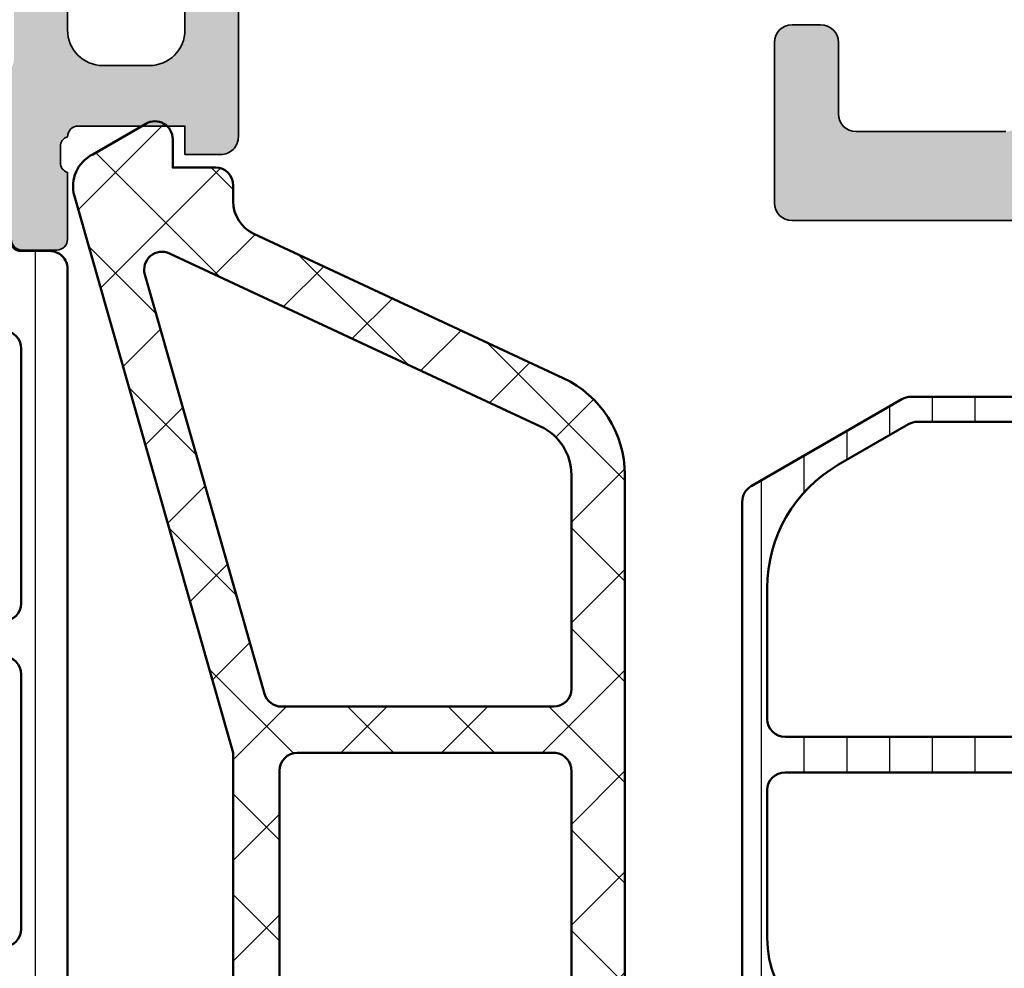
# Model space of a CAD drawing. Units: millimetres. Extents: x 2480 to 23610, y 389 to 4023.
# Drawn here: x 6192 to 6219, y 1827 to 1854 of the extents above; entities that cross this region are included whole.
import ezdxf

# ---------------------------------------------------------------- set-up
doc = ezdxf.new("R2010")
doc.units = ezdxf.units.MM
for name, color, linetype, lineweight in [('S03_AL_Kontur', 255, 'Continuous', 35), ('S04_AL_Schraffur', 253, 'Continuous', 25), ('S05_EPDM_Contorno', 43, 'Continuous', 50), ('S06_EPDM_Tratteggio', 43, 'Continuous', 25), ('S07_Isolation_Kontur', 91, 'Continuous', 50), ('S07_Listello_Contorno', 91, 'Continuous', 50), ('S08_Isolation_Schraffur', 91, 'Continuous', 25), ('S08_Listello_Tratteggio', 91, 'Continuous', 25)]:
    doc.layers.add(name, color=color, linetype=linetype, lineweight=lineweight)
pattern_1 = [(45, (0, 0), (-1.414213562373095, 1.414213562373095), []), (135, (0, 0), (-1.414213562373095, -1.414213562373095), [])]
pattern_2 = [(90, (0, 0), (-1.2, 7.347638122934263e-17), [])]

# ---------------------------------------------------------------- blocks, each defined once
blk = doc.blocks.new('246055_s')
at = {"layer": 'S06_EPDM_Tratteggio'}
h = blk.add_hatch(dxfattribs=at)
h.set_pattern_fill('NETZ', color=256, scale=2, angle=45, style=0)
h.set_pattern_definition(pattern_1)
h.paths.add_polyline_path([(-2.576143934275243, 12.50002189617563, -0.4307565855473383), (-3.075355618565232, 13.02808211290838), (-2.775864247686686, 18.35625504365311, -0.7233215980313246), (-1.966751698858901, 18.3918232809574), (-1.967991274901181, 18.15921988462418), (-2.266129140264469, 16.27664135804463), (-1.865702937533287, 13.4273562973413, 0.5577248555114803), (-1.398279150160819, 13.22215893812176, 0.3317386583468052), (-0.2486578267883601, 16.61916302552615), (-0.8822332662411454, 18.8740544210942, 0.3223841728326322), (-1.563723210699157, 19.49929856171909), (-2.621933583624068, 19.5005192648442, 0.2919218617820211), (-3.616623525030437, 18.70085190644529), (-4.257455758378712, 16.4536578655663), (-7.575808052685473, 7.996386036650659), (-11.86272300228552, -2.512166272911518, 0.5324162214005399), (-11.4003444668553, -3.201027948714625), (-10.86059564846357, -3.201654680999098, 0.305128444915581), (-10.39705595836158, -2.8905170309426), (-8.859813255566339, 0.877739522954499, -0.30481115741875), (-7.93389503003324, 1.50001549720767), (-2.900013193254154, 1.500015497207641), (-2.900005117357297, -0.2994638050341792), (-3.414806142747808, -0.4374051655079825, 0.4142642187982434), (-3.577174917162552, -0.8293729389451978), (-2.728008047045023, -2.099499281718918, 0.2680036318119686), (-1.862101488152975, -2.59949928554429), (-1.137649566499099, -2.599468750162863, 0.2679341312653776), (-0.2719838771236044, -2.099468764141224), (0.5771829929941532, -0.8293729389455964, 0.4142328379594093), (0.414829477368812, -0.4374051655079256), (-0.09998680681064794, -0.2994332874560826), (-0.09999488271500925, 1.50001549720767), (9.799995962015368, 1.50001549720767), (25.4399816733885, -2.961204388017335, 0.3612536576020804), (26.60945163845079, -2.445300102234012), (27.47300373195673, -0.9495840072630938, 0.5773499767961735), (27.03999059147417, -0.1995840072631552), (26.24000126003273, -0.1995840072631836), (26.23999744533068, 1.000429741522251, 0.4142126313004211), (25.73999744533312, 1.500428152081469), (25.28701145290393, 1.500428152081525, -0.2914465863128901), (24.38086336521937, 2.077720237347808), (20.32810921846404, 10.76797249783541, 0.2914624030697855), (17.60923845937682, 12.5000090175741)])
h.paths.add_polyline_path([(11.59999596201556, 11.00020378139372), (17.60953611090059, 11.00020378139371, -0.2914849161035528), (18.96902465926788, 10.13407355260717), (23.82900099204915, -0.2893327522932896, -0.6427163939086965), (23.23868642747914, -0.9814442718868298), (11.46284424690145, 2.377549928668117, -0.3349810473459514), (11.09999596201567, 2.858371524523708), (11.09999596201556, 10.50020378139371, -0.414213562373098)], flags=16)
h.paths.add_polyline_path([(9.799997716571081, 10.50020352708712), (9.799994054460742, 3.300015242901053, -0.4142134134037624), (9.29999405446108, 2.800015497207568), (0.09999596201544117, 2.800015497207681, -0.4142135623730951), (-0.4000040379844449, 3.300015497207653), (-0.4000040379844451, 10.50020378139368, -0.414213562373095), (0.09999596201555638, 11.00020378139368), (9.299997716571141, 11.00020378139369, -0.4142137113424418)], flags=16)
h.paths.add_polyline_path([(-2.600000907166071, 10.50020333423285), (-2.600007346450866, 3.300015050046766, -0.4142133004323528), (-3.100007346450639, 2.800015497207653), (-7.33165256767006, 2.800015497207653, -0.5327888550220526), (-7.794611680436446, 3.488877510081068), (-4.857328419524022, 10.68906579426675, -0.3048111574191052), (-4.3943693067575, 11.00020378139374), (-3.100000907165858, 11.00020378139371, -0.4142138243138807)], flags=16)
h.paths.add_polyline_path([(-1.002725377977754, 1.058858338520452), (-0.7220805068826621, -0.6207678370561213, -0.1740154593329462), (-0.7822320073262291, -0.9531709992489255), (-0.8621156367668166, -1.091532286479549, -0.6351664047638526), (-2.137445226610567, -1.091532286479548), (-2.217328841950461, -0.9531710236719289, -0.1740155488317867), (-2.277480313761657, -0.6207676901179299), (-1.996827856005098, 1.058900300190373, -0.8837213400641893)], flags=16)
at = {"layer": 'S05_EPDM_Contorno'}
for points in [[(-0.8822332662411454, 18.8740544210942, 0.322384172832632), (-1.563723210699157, 19.49929856171909), (-2.621933583624068, 19.5005192648442, 0.2919218617820195), (-3.616623525030436, 18.7008519064453), (-4.25745575837871, 16.45365786556631), (-7.575808052685482, 7.996386036650578), (-11.86272300228552, -2.512166272911518, 0.5324162214005728), (-11.40034446685525, -3.201027948714625), (-10.86059564846357, -3.201654680999098, 0.3051284449156534), (-10.39705595836153, -2.890517030942477), (-8.859813255566339, 0.877739522954499, -0.3048111574188459), (-7.933895030032889, 1.50001549720767), (-2.900013193254154, 1.500015497207641), (-2.900005117357296, -0.2994638050341792), (-3.414806142747808, -0.4374051655079825, 0.4142642187982438), (-3.577174917162552, -0.8293729389451984), (-2.728008047045023, -2.099499281718918, 0.2680279579211305), (-1.862010732591898, -2.599499281718976), (-1.137981191575819, -2.599468764140738, 0.2680230146054948), (-0.2719838771236031, -2.099468764141222), (0.5771829929941532, -0.8293729389455964, 0.4142328379594095), (0.4148294773688119, -0.4374051655079256), (-0.09998680681064794, -0.2994332874560826), (-0.09999488271500924, 1.50001549720767), (9.799995962015371, 1.50001549720767), (25.4399816733885, -2.961204388017335, 0.3612536576020745), (26.60945163845077, -2.445300102234027), (27.47300373195673, -0.9495840072630938, 0.5773499767961022), (27.03999059147428, -0.1995840072631552), (26.24000126003273, -0.1995840072631836), (26.23999744533068, 1.000429741522251, 0.4142126313003816), (25.73999744533319, 1.500428152081469), (25.28701145290393, 1.500428152081525, -0.2914625761237479), (24.38083845185178, 2.077773658661101), (20.32810921846404, 10.76797249783541, 0.2914624030697852), (17.60923845937682, 12.5000090175741), (-2.576143934275243, 12.50002189617563, -0.4307565855473383), (-3.075355618565232, 13.02808211290838), (-2.775864247686686, 18.35625504365311, -0.7233215980313243), (-1.966751698858901, 18.3918232809574), (-1.967991274901181, 18.15921988462418), (-2.266129140264469, 16.27664135804463), (-1.865702937533287, 13.4273562973413, 0.5577248555114802), (-1.398279150160819, 13.22215893812176, 0.3317386583468055), (-0.2486578267883617, 16.61916302552615)], [(-3.100007346450639, 2.800015497207653, 0.4142133004323529), (-2.600007346450866, 3.300015050046766), (-2.600000907166071, 10.50020333423285, 0.4142138243138805), (-3.100000907165858, 11.00020378139371), (-4.3943693067575, 11.00020378139374, 0.3048111574191053), (-4.857328419524022, 10.68906579426675), (-7.794611680436446, 3.488877510081068, 0.5327888550220529), (-7.33165256767006, 2.800015497207653)], [(0.09999596201544117, 2.800015497207681), (9.29999405446108, 2.800015497207568, 0.4142134134037624), (9.799994054460742, 3.300015242901053), (9.799997716571081, 10.50020352708712, 0.4142137113424418), (9.299997716571141, 11.00020378139369), (0.09999596201555638, 11.00020378139368, 0.4142135623730949), (-0.4000040379844451, 10.50020378139368), (-0.4000040379844449, 3.300015497207653, 0.414213562373095)], [(23.82900099204915, -0.2893327522932896), (18.96902465926788, 10.13407355260717, 0.2914849161035528), (17.60953611090059, 11.00020378139371), (11.59999596201556, 11.00020378139372, 0.414213562373098), (11.09999596201556, 10.50020378139371), (11.09999596201567, 2.858371524523708, 0.3349810473459514), (11.46284424690145, 2.377549928668117), (23.23868642747914, -0.9814442718868298, 0.642716393908697)], [(-1.996827856005098, 1.058900300190373), (-2.277480313761657, -0.6207676901179299, 0.1740155488317867), (-2.217328841950461, -0.9531710236719289), (-2.137445226610567, -1.091532286479548, 0.6351664047638524), (-0.8621156367668166, -1.091532286479549), (-0.7822320073262291, -0.9531709992489255, 0.1740154593329462), (-0.7220805068826621, -0.6207678370561213), (-1.002725377977754, 1.058858338520452, 0.88372134006419)]]:
    blk.add_lwpolyline(points, format="xyb", close=True, dxfattribs=at)
blk = doc.blocks.new('357650_s')
at = {"layer": 'S04_AL_Schraffur'}
h = blk.add_hatch(color=256, dxfattribs=at)
edge = h.paths.add_edge_path()
edge.add_line((20.50000000000045, -27.00000000000039), (21.29999999999973, -26.99999999999948))
edge.add_ellipse((21.3, -27.49999999999967), major_axis=(0, 0.5000000000001847), ratio=1, start_angle=270.00000000002115, end_angle=360.0000000000309, ccw=False)
edge.add_line((21.80000000000018, -27.49999999999948), (21.80000000000064, -29.49995910025557))
edge.add_ellipse((22.30000000000057, -29.49995910025564), major_axis=(0, 0.4999999999999289), ratio=1, start_angle=89.99999999999186, end_angle=180.0000000000082)
edge.add_line((22.30000000000064, -29.99995910025557), (26.50000267028872, -29.99995910025557))
edge.add_ellipse((26.50000267028848, -29.49995910025579), major_axis=(0, 0.4999999999997868), ratio=1, start_angle=180.0000000000277, end_angle=270.0000000000244)
edge.add_line((27.00000267028827, -29.49995910025557), (27.00000267028827, -3.500059100255783))
edge.add_ellipse((25.50000267028823, -3.500059100255824), major_axis=(0, 1.500000000000043), ratio=1, start_angle=270.0000000000016, end_angle=359.9999999999984)
edge.add_line((25.50000267028827, -2.000059100255782), (23.79994223488802, -2.000059100255782))
edge.add_ellipse((23.79994223488826, -2.49999999999973), major_axis=(0, 0.4999408997439474), ratio=1, start_angle=360.0000000000277, end_angle=450)
edge.add_line((23.30000133514432, -2.499999999999943), (23.30000133514432, -5.500000000000397))
edge.add_ellipse((22.80000133514453, -5.500000000000155), major_axis=(0, 0.4999999999997868), ratio=1, start_angle=179.9999999999756, end_angle=269.9999999999722, ccw=False)
edge.add_line((22.80000133514432, -5.999999999999941), (22.30000133514432, -5.999999999999941))
edge.add_ellipse((22.30000133514432, -6.499999999999941), major_axis=(0, 0.5), ratio=1, start_angle=360, end_angle=450)
edge.add_line((21.80000133514432, -6.499999999999941), (21.80000133514432, -8.499999999999941))
edge.add_ellipse((21.3000013351443, -8.499999999999927), major_axis=(0, 0.5000000000000142), ratio=1, start_angle=180.0000000000016, end_angle=269.99999999999835, ccw=False)
edge.add_line((21.30000133514432, -8.999999999999941), (20.50000133514413, -8.999999999999941))
edge.add_ellipse((20.50000133514413, -8.499999999999941), major_axis=(0, 0.5), ratio=1, start_angle=90, end_angle=180, ccw=False)
edge.add_line((20.00000133514413, -8.499999999999941), (20.00000133514413, -4.000000000000397))
edge.add_ellipse((20.5000013351448, -4.000000000000155), major_axis=(0, 0.5000000000006679), ratio=1, start_angle=360.00000000002444, end_angle=450, ccw=False)
edge.add_line((20.50000133514459, -3.499999999999488), (20.80000133514432, -3.499999999999488))
edge.add_ellipse((20.80000133514454, -2.999999999999715), major_axis=(0, 0.4999999999997726), ratio=1, start_angle=179.9999999999739, end_angle=269.9999999999739)
edge.add_line((21.30000133514432, -2.999999999999942), (21.30000133514432, -2.499999999999943))
edge.add_ellipse((20.80000133514386, -2.499999999999943), major_axis=(0, 0.5000000000004547), ratio=1, start_angle=270, end_angle=360)
edge.add_line((20.80000133514386, -1.999999999999488), (9.5, -1.999999999999943))
edge.add_ellipse((9.499999999999758, -2.499999999999701), major_axis=(0, 0.4999999999997584), ratio=1, start_angle=359.9999999999723, end_angle=449.9999999999756)
edge.add_line((9, -2.499999999999488), (9, -2.999999999999942))
edge.add_ellipse((9.5, -2.999999999999942), major_axis=(0, 0.5), ratio=1, start_angle=90, end_angle=180)
edge.add_line((9.5, -3.499999999999942), (9.799999999999727, -3.499999999999942))
edge.add_ellipse((9.799999999999727, -3.999999999999942), major_axis=(0, 0.5), ratio=1, start_angle=180, end_angle=360, ccw=False)
edge.add_line((9.799999999999727, -4.499999999999942), (6.999999999999545, -4.499999999999488))
edge.add_ellipse((6.999999999999545, -3.999999999999942), major_axis=(0, 0.4999999999995453), ratio=1, start_angle=90, end_angle=180, ccw=False)
edge.add_line((6.5, -3.999999999999942), (6.5, -3.499999999999942))
edge.add_line((6.5, -3.499999999999942), (7.5, -3.499999999999942))
edge.add_line((7.5, -3.499999999999942), (7.5, -2.499999999999943))
edge.add_ellipse((6.5, -2.499999999999943), major_axis=(0, 1), ratio=1, start_angle=270, end_angle=360)
edge.add_line((6.5, -1.499999999999943), (2.5, -1.499999999999943))
edge.add_ellipse((2.5, -2.499999999999943), major_axis=(0, 1), ratio=1, start_angle=360, end_angle=450)
edge.add_line((1.5, -2.499999999999943), (1.5, -3.499999999999942))
edge.add_line((1.5, -3.499999999999942), (2.5, -3.499999999999942))
edge.add_line((2.5, -3.499999999999942), (2.5, -3.999999999999942))
edge.add_ellipse((2, -3.999999999999942), major_axis=(0, 0.5), ratio=1, start_angle=180, end_angle=270, ccw=False)
edge.add_line((2, -4.499999999999942), (0, -4.499999999999942))
edge.add_line((0, -4.499999999999942), (0, -1.499999999999943))
edge.add_ellipse((1.499999999999957, -1.4999999999999), major_axis=(0, 1.499999999999957), ratio=1, start_angle=359.9999999999984, end_angle=450, ccw=False)
edge.add_line((1.5, 5.684341886080801e-14), (58.50000086818955, 5.684341886080801e-14))
edge.add_ellipse((58.50002811001493, -1.499971890001028), major_axis=(0, 1.499971890248462), ratio=1, start_angle=269.99892625702887, end_angle=360.00104058058093, ccw=False)
edge.add_line((60, -1.499999999999488), (60, -28.49999999999994))
edge.add_ellipse((59.49999432902425, -28.49999432902418), major_axis=(0, 0.5000056710079125), ratio=1, start_angle=180.0006498386344, end_angle=269.99935016141774, ccw=False)
edge.add_line((59.50000000000045, -28.99999999999994), (58.19999694824219, -28.99999999999994))
edge.add_ellipse((58.19997135552391, -28.50002559271822), major_axis=(0, 0.4999744079367401), ratio=1, start_angle=89.99706714034318, end_angle=180.0029328596046, ccw=False)
edge.add_line((57.69999694824219, -28.49999999999948), (57.69999694824219, -27.99999999999994))
edge.add_line((57.69999694824219, -27.99999999999994), (58.69999694824219, -28.00000000000039))
edge.add_line((58.69999694824219, -28.00000000000039), (58.69999694824264, -26.5000000000013))
edge.add_ellipse((57.69992794841877, -26.50006899982381), major_axis=(0, 1.000069002204198), ratio=1, start_angle=270.0039531258455, end_angle=359.9960468740761)
edge.add_line((57.69999694824264, -25.49999999999994), (53.69999694824219, -25.49999999999948))
edge.add_ellipse((53.70002878640016, -26.50003183815745), major_axis=(0, 1.000031838664791), ratio=1, start_angle=360.0018241340017, end_angle=449.9981758660505)
edge.add_line((52.69999694824219, -26.50000000000039), (52.69999694824219, -28.00000000000039))
edge.add_line((52.69999694824219, -28.00000000000039), (53.69999694824219, -27.99999999999994))
edge.add_line((53.69999694824219, -27.99999999999994), (53.69999694824264, -28.50000000000039))
edge.add_ellipse((53.20001747590985, -28.50002052766759), major_axis=(0, 0.499979472754199), ratio=1, start_angle=179.9976476059308, end_angle=270.002352393965, ccw=False)
edge.add_line((53.19999694824173, -29.00000000000039), (51.89999771118164, -29.00000000000039))
edge.add_ellipse((51.89973756940518, -28.50026014177686), major_axis=(0, 0.499739925932502), ratio=1, start_angle=89.97017443315559, end_angle=180.0298255667922, ccw=False)
edge.add_line((51.39999771118164, -28.49999999999994), (51.39999771118164, -25.99999999999994))
edge.add_ellipse((50.90025785295843, -25.99973985822314), major_axis=(0, 0.4997399259321753), ratio=1, start_angle=269.9701744331703, end_angle=360.0298255668297)
edge.add_line((50.89999771118164, -25.49999999999994), (39.60001068115344, -25.50000000000039))
edge.add_ellipse((39.60001068115341, -26.50000000000036), major_axis=(0, 0.9999999999999716), ratio=1, start_angle=359.9999999999984, end_angle=450)
edge.add_line((38.60001068115344, -26.50000000000039), (38.60001068115298, -32.49999999999948))
edge.add_ellipse((38.67884712769572, -32.76752059199205), major_axis=(0, 0.2788950563268164), ratio=1, start_angle=16.41987641946409, end_angle=91.16458937400024)
edge.add_line((38.40000968115328, -32.77318899998993), (38.40000968115282, -33.22747951061631))
edge.add_ellipse((38.67887777679621, -33.23314017009311), major_axis=(0, 0.2789255417373653), ratio=1, start_angle=88.83712992716848, end_angle=163.575405444742)
edge.add_line((38.60001068115344, -33.50068351061639), (38.60001068115344, -35.39999999999821))
edge.add_ellipse((38.30001068115315, -35.39999999999901), major_axis=(0, 0.3000000000002885), ratio=1, start_angle=180.0000000001072, end_angle=270.00000000015336, ccw=False)
edge.add_line((38.30001068115371, -35.6999999999993), (37.30001068115416, -35.6999999999993))
edge.add_ellipse((37.30001068115406, -35.39999999999876), major_axis=(0, 0.3000000000005372), ratio=1, start_angle=90.00000000006781, end_angle=180.000000000019, ccw=False)
edge.add_line((37.00001068115353, -35.39999999999912), (37.00001068115307, -32.69999999999884))
edge.add_ellipse((36.8000106811531, -32.69999999999854), major_axis=(0, 0.1999999999999744), ratio=1, start_angle=269.9999999999125, end_angle=359.9999999999552)
edge.add_line((36.80001068115325, -32.49999999999857), (34.60001068115344, -32.5000000000013))
edge.add_ellipse((34.60001068115344, -33.0000000000013), major_axis=(0, 0.5), ratio=1, start_angle=360, end_angle=450)
edge.add_line((34.10001068115344, -33.0000000000013), (34.10001068115344, -36.90003768411628))
edge.add_line((34.10001068115344, -36.90003768411628), (35.90161145820866, -37.94019237772084))
edge.add_ellipse((35.75161145820842, -38.19999999885639), major_axis=(0, 0.3000000000003096), ratio=1, start_angle=180.0000000000285, end_angle=329.9999999999812, ccw=False)
edge.add_line((35.75161145820857, -38.4999999988567), (30.84840990409839, -38.49999999885625))
edge.add_ellipse((30.8484099040985, -38.19999999885616), major_axis=(0, 0.3000000000000895), ratio=1, start_angle=30.000000000034788, end_angle=179.999999999979, ccw=False)
edge.add_line((30.6984099040983, -37.94019237772084), (32.50001068115353, -36.90003768411628))
edge.add_line((32.50001068115353, -36.90003768411628), (32.50001068115353, -32.99999988536859))
edge.add_ellipse((32.00001104681077, -32.99999964695063), major_axis=(0, 0.4999996343428137), ratio=1, start_angle=269.9999726792942, end_angle=360.000000000666)
edge.add_line((32.00001104680496, -32.50000001260781), (29.80001068344563, -32.49999998739298))
edge.add_ellipse((29.8000106811533, -32.69999998739284), major_axis=(0, 0.1999999999998678), ratio=1, start_angle=359.9999993432943, end_angle=449.9999999999857)
edge.add_line((29.60001068115344, -32.69999998739279), (29.60001068115389, -35.3999997836567))
edge.add_ellipse((29.30001068115308, -35.39999978365607), major_axis=(0, 0.3000000000008143), ratio=1, start_angle=179.9999999999471, end_angle=269.9999999998792, ccw=False)
edge.add_line((29.3000106811528, -35.69999978365689), (28.30001068115371, -35.69999978365689))
edge.add_ellipse((28.30001068115402, -35.3999997836564), major_axis=(0, 0.3000000000004874), ratio=1, start_angle=89.99999999988472, end_angle=179.999999999941, ccw=False)
edge.add_line((28.00001068115353, -35.39999978365579), (28.00001068115353, -33.50068329427443))
edge.add_ellipse((27.92114358551078, -33.23313995375118), major_axis=(0, 0.2789255417373325), ratio=1, start_angle=196.4245945552541, end_angle=271.1628700728374)
edge.add_line((28.20001168115414, -33.22747929427435), (28.20001168115368, -32.77318878364752))
edge.add_ellipse((27.92117445542684, -32.7675203801384), major_axis=(0, 0.2788948354655971), ratio=1, start_angle=268.8354106259731, end_angle=343.5801235805081)
edge.add_line((28.00001083953794, -32.49999999999948), (20.50000000000091, -32.50000000000039))
edge.add_ellipse((20.50000000000104, -31.99999999999981), major_axis=(0, 0.5000000000005826), ratio=1, start_angle=89.99999999996248, end_angle=179.9999999999853, ccw=False)
edge.add_line((20.00000000000045, -31.99999999999948), (20.00000000000045, -27.49999999999948))
edge.add_ellipse((20.5, -27.49999999999994), major_axis=(0, 0.4999999999995453), ratio=1, start_angle=359.9999999999479, end_angle=449.9999999999479, ccw=False)
edge = h.paths.add_edge_path(flags=16)
edge.add_ellipse((35.90001068115306, -30.29999999999933), major_axis=(0, 0.500000000000334), ratio=1, start_angle=179.9999999999862, end_angle=269.9999999999613, ccw=False)
edge.add_line((35.90001068115293, -30.79999999999966), (29.70000267028877, -30.80000000000057))
edge.add_ellipse((29.70000267028849, -30.30000000000039), major_axis=(0, 0.5000000000001812), ratio=1, start_angle=90.00000000002069, end_angle=180.0000000000313, ccw=False)
edge.add_line((29.20000267028831, -30.30000000000057), (29.20000267028831, -2.700012218951485))
edge.add_ellipse((29.70000267028854, -2.700012218951712), major_axis=(0, 0.5000000000002274), ratio=1, start_angle=359.99999999997397, end_angle=449.99999999997397, ccw=False)
edge.add_line((29.70000267028877, -2.200012218951485), (55.10000381469744, -2.200012218952395))
edge.add_ellipse((55.10002941491249, -2.699986618737191), major_axis=(0, 0.4999744004402009), ratio=1, start_angle=269.99706764731025, end_angle=360.0029337187587, ccw=False)
edge.add_line((55.6000038146979, -2.700012207031647), (55.6000038146979, -22.80001258850046))
edge.add_ellipse((55.09998220883714, -22.7999909826397), major_axis=(0, 0.5000216063275522), ratio=1, start_angle=180.0024757422338, end_angle=269.99752425771413, ccw=False)
edge.add_line((55.10000381469744, -23.30001258850046), (36.90001068115339, -23.30001258850046))
edge.add_ellipse((36.90001068115361, -23.80001258850022), major_axis=(0, 0.499999999999762), ratio=1, start_angle=360.0000000000253, end_angle=450)
edge.add_line((36.40001068115384, -23.80001258850046), (36.40001068115339, -30.29999999999966))
at = {"layer": 'S03_AL_Kontur', "extrusion": (0, 0, -1)}
blk.add_lwpolyline([(-28.00001083953794, -32.49999999999948), (-20.50000000000091, -32.50000000000039, 0.4142135623732116), (-20.00000000000045, -31.99999999999948), (-20.00000000000045, -27.49999999999948, 0.414213562373095), (-20.50000000000045, -27.00000000000039), (-21.29999999999973, -26.99999999999948, 0.414213562373145), (-21.80000000000018, -27.49999999999948), (-21.80000000000064, -29.49995910025557, -0.4142135623731783), (-22.30000000000064, -29.99995910025557), (-26.50000267028872, -29.99995910025557, -0.4142135623730784)], format="xyb", dxfattribs=at)
blk = doc.blocks.new('284119_s')
at = {"layer": 'S08_Isolation_Schraffur'}
h = blk.add_hatch(dxfattribs=at)
h.set_pattern_fill('LINIE', color=256, scale=1.2, angle=90, style=0)
h.set_pattern_definition(pattern_2)
edge = h.paths.add_edge_path()
edge.add_arc((2.118729944203367, 29.48975152443536), 0.5000521083456594, 90.0051154795259, 179.9931360187387, ccw=False)
edge.add_line((2.118685298570819, 29.98980363078799), (3.698654658150869, 29.98980363078804))
edge.add_arc((3.69864462486806, 29.18979054541052), 0.8000130854404375, 0.0018114057114075877, 89.99928143080388, ccw=False)
edge.add_line((4.498657709908685, 29.18981583781921), (4.498657709908741, 26.77061421246425))
edge.add_arc((2.498691579180585, 26.77060742717845), 1.999966130739666, -59.99980561258923, 0.0001943874115113431, ccw=False)
edge.add_line((3.498680520774518, 25.03858934390228), (2.488860004774807, 24.45556462912328))
edge.add_arc((2.988862942936802, 23.5895409216938), 1.000000000000265, 120.0001943874145, 180.000194387413)
edge.add_line((1.988862942942291, 23.58953752899341), (1.988865747799281, 21.74962832804089))
edge.add_arc((2.288865747797488, 21.74962934585092), 0.299999999999934, 180.0001943873972, 270.0001943873839)
edge.add_line((2.28886676560745, 21.44962934585271), (4.098710572277128, 21.44963548611048))
edge.add_arc((4.098711929336531, 21.04964158962843), 0.3999938964843536, -89.99980561259298, 90.0001943874069, ccw=False)
edge.add_line((4.098713286395935, 20.64964769314638), (2.288869479690987, 20.64964022920552))
edge.add_arc((2.28886490287155, 20.34964582381789), 0.2999944054225348, 89.99912587557428, 179.9989314881559)
edge.add_line((1.988870497501182, 20.34965141842849), (1.988870497501182, 9.649962897167457))
edge.add_arc((2.288864902871529, 9.649968491778022), 0.2999944054225143, 180.0010685118376, 270.0008741244238)
edge.add_line((2.288869479690957, 9.34997408639042), (4.09871328639602, 9.349966622449545))
edge.add_arc((4.098711929336531, 8.949972725967505), 0.3999938964843411, -90.00019438741111, 89.99980561258081, ccw=False)
edge.add_line((4.098710572277099, 8.549978829485468), (2.288866765607593, 8.549984969743305))
edge.add_arc((2.288865747797444, 8.249984969745), 0.3000000000000309, 89.99980561258029, 179.9998056125777)
edge.add_line((1.988865747799139, 8.249985987555164), (1.988862942942404, 6.410076786602276))
edge.add_arc((2.988862942936565, 6.41007339390187), 0.9999999999999165, 179.9998056125856, 239.999805612584)
edge.add_line((2.488860004774722, 5.544049686472705), (3.498680520774742, 4.961024971693561))
edge.add_arc((2.498691579180546, 3.22900688841757), 1.999966130739648, -0.00019438742128841113, 59.99980561258019, ccw=False)
edge.add_line((4.498657709908684, 3.229000103131424), (4.498657709908656, 0.8097984777769507))
edge.add_arc((3.698644624867995, 0.8098237701856001), 0.8000130854404711, 270.0007185691989, 359.99818859429183, ccw=False)
edge.add_line((3.698654658150843, 0.009810684808044812), (2.120419662937621, 0.009810684808130079))
edge.add_arc((2.120464308570138, 0.5098627911606535), 0.5000521083455483, 180.0068639812683, 269.9948845204777, ccw=False)
edge.add_line((1.620412203812919, 0.5098028853818021), (1.623276847415136, 3.01008608443882))
edge.add_arc((1.423276978684193, 3.01031522981908), 0.2, 359.9343546697189, 450.0402645025504)
edge.add_line((1.423136429067525, 3.210315180433587), (0.4988452839798757, 3.209665636442537))
edge.add_arc((0.4986562561011669, 3.709633631662217), 0.4999680309535052, 175.8486326610944, 270.02166238488826, ccw=False)
edge.add_line((2.842170943040399e-14, 3.745827142499393), (0, 4.949907881386679))
edge.add_arc((-0.3000000000000044, 4.949907881386657), 0.3000000000000044, 4.071109992273242e-12, 89.9999982466177)
edge.add_line((-0.2999999908193161, 5.249907881386662), (-7.901278657675419, 5.249908114004099))
edge.add_arc((-7.901278627072997, 6.2499081140041), 1.000000000000001, 179.9999999999992, 269.9999982466104, ccw=False)
edge.add_line((-8.901278627072998, 6.249908114004114), (-8.901278627072998, 22.09976648807025))
edge.add_arc((-8.401305426707072, 22.10494325499728), 0.4999999999999626, 120.0020552685358, 180.5932243917194, ccw=False)
edge.add_line((-8.651320959232722, 22.53794698881014), (-4.416853281060487, 24.98292057413696))
edge.add_arc((-4.166853281060626, 24.54990787224443), 0.500000000000199, 89.9999999999672, 119.9999999999684, ccw=False)
edge.add_line((-4.16685328106034, 25.04990787224463), (-0.3012978195182532, 25.0499078722447))
edge.add_arc((-0.3012978195182448, 25.34990787224465), 0.2999999999999474, 269.9999999999984, 359.9999999999817)
edge.add_line((-0.001297819518299548, 25.34990787224455), (-0.001298206663506107, 26.28996329904757))
edge.add_arc((0.4987017930494758, 26.28994636075425), 0.4999999999998877, 89.97833763747462, 179.9980590145611, ccw=False)
edge.add_line((0.4988908328198868, 26.7899463250181), (1.418599577218715, 26.78929559957533))
edge.add_arc((1.41874108403462, 26.98929554951487), 0.1999999999999958, 269.9594612799993, 360.0014491616287)
edge.add_line((1.618741083970644, 26.98930060804323), (1.618677839446036, 29.48981143021415))
edge = h.paths.add_edge_path(flags=16)
edge.add_arc((-7.701278627073155, 13.99980715779795), 0.4999999999999982, 90.0000000000005, 179.9999999999998)
edge.add_line((-8.201278627073153, 13.99980715779795), (-8.20127862707318, 9.849907887545328))
edge.add_arc((-5.20127862707311, 9.84990788754531), 3.000000000000069, 179.9999999999997, 270.0000000000014)
edge.add_line((-5.201278627073036, 6.849907887545241), (0.07891441371714425, 6.849907887545442))
edge.add_arc((0.078914413717247, 7.349907887545537), 0.500000000000095, 269.9999999999882, 359.9999999999793)
edge.add_line((0.5789144137173421, 7.349907887545356), (0.5789144137173423, 13.999807157798))
edge.add_arc((0.07891441371734031, 13.999807157798), 0.500000000000002, 359.9999999999998, 450.0000000000002)
edge.add_line((0.07891441371733868, 14.499807157798), (-7.701278627073159, 14.49980715779795))
edge = h.paths.add_edge_path(flags=16)
edge.add_line((0.5789144137173423, 15.99980715779795), (0.5789144137173424, 23.84990787224472))
edge.add_arc((0.0789144137173654, 23.84990787224472), 0.499999999999977, 4.071109992273489e-13, 90.00000000000554)
edge.add_line((0.07891441371731711, 24.3499078722447), (-3.979275390227669, 24.34990787224478))
edge.add_arc((-3.979275390227663, 23.84990787224478), 0.5000000000000036, 90.00000000000065, 120.0020552685244)
edge.add_line((-4.229290922753247, 24.28291160605772), (-6.201402887277711, 23.14421790780982))
edge.add_arc((-4.201278627073197, 19.68018803730629), 3.999999999999926, 120.0020552685226, 180.0000000000003)
edge.add_line((-8.201278627073123, 19.68018803730627), (-8.201278627073147, 15.99980715779795))
edge.add_arc((-7.701278627073147, 15.99980715779795), 0.5, 179.9999999999996, 269.9999999999999)
edge.add_line((-7.701278627073148, 15.49980715779795), (0.0789144137173432, 15.49980715779795))
edge.add_arc((0.07891441371734265, 15.99980715779795), 0.5, 270, 360.0000000000002)
at = {"layer": 'S07_Isolation_Kontur'}
for points in [[(1.618677839446036, 29.48981143021415, -0.4141523252820353), (2.118685298570819, 29.98980363078799), (3.698654658150869, 29.98980363078804, -0.4142006293244111), (4.498657709908685, 29.18981583781921), (4.498657709908741, 26.77061421246425, -0.267949192431126), (3.498680520774518, 25.03858934390228), (2.488860004774807, 24.45556462912328, 0.2679491924311158), (1.988862942942291, 23.58953752899341), (1.988865747799281, 21.74962832804089, 0.4142135623730257), (2.28886676560745, 21.44962934585271), (4.098710572277128, 21.44963548611048, -0.9999999999999999), (4.098713286395935, 20.64964769314638), (2.288869479690987, 20.64964022920552, 0.4142125686744811), (1.988870497501182, 20.34965141842849), (1.988870497501182, 9.649962897167457, 0.4142125686745065), (2.288869479690957, 9.34997408639042), (4.09871328639602, 9.349966622449545, -0.9999999999999288), (4.098710572277099, 8.549978829485468), (2.288866765607593, 8.549984969743305, 0.4142135623730812), (1.988865747799139, 8.249985987555164), (1.988862942942404, 6.410076786602276, 0.2679491924311153), (2.488860004774722, 5.544049686472705), (3.498680520774742, 4.961024971693561, -0.26794919243113), (4.498657709908684, 3.229000103131424), (4.498657709908656, 0.8097984777769507, -0.4142006293244118), (3.698654658150843, 0.009810684808044812), (2.120419662937621, 0.009810684808130079, -0.4141523252820185), (1.620412203812919, 0.5098028853818021), (1.623276847415136, 3.01008608443882, 0.414755071943682), (1.423136429067525, 3.210315180433587), (0.4988452839798757, 3.209665636442537, -0.435710393273766), (2.842170943040399e-14, 3.745827142499393), (0, 4.949907881386679, 0.4142135534098699), (-0.2999999908193161, 5.249907881386662), (-7.901278657675419, 5.249908114004099, -0.4142135534098574), (-8.901278627072998, 6.249908114004114), (-8.901278627072998, 22.09976648807025, -0.2707157696692807), (-8.651320959232722, 22.53794698881014), (-4.416853281060487, 24.98292057413696, -0.1316524975874007), (-4.16685328106034, 25.04990787224463), (-0.301297819518253, 25.0499078722447, 0.4142135623730115), (-0.001297819518299548, 25.34990787224455), (-0.001298206663506107, 26.28996329904757, -0.414314380680662), (0.4988908328198868, 26.7899463250181), (1.418599577218715, 26.78929559957533, 0.4144282186595881), (1.618741083970644, 26.98930060804323)], [(0.5789144137173423, 15.99980715779795), (0.5789144137173424, 23.84990787224472, 0.4142135623731201), (0.07891441371731711, 24.3499078722447), (-3.979275390227669, 24.34990787224478, 0.1316616208321853), (-4.229290922753247, 24.28291160605772), (-6.201402887277711, 23.14421790780982, 0.2679395807944161), (-8.201278627073123, 19.68018803730627), (-8.201278627073147, 15.99980715779795, 0.4142135623730971), (-7.701278627073148, 15.49980715779795), (0.07891441371734292, 15.49980715779795, 0.4142135623730961)], [(-7.701278627073159, 14.49980715779795, 0.4142135623730914), (-8.201278627073153, 13.99980715779795), (-8.20127862707318, 9.849907887545328, 0.414213562373104), (-5.201278627073036, 6.849907887545241), (0.07891441371714407, 6.849907887545442, 0.4142135623730492), (0.5789144137173421, 7.349907887545356), (0.5789144137173423, 13.999807157798, 0.4142135623730969), (0.07891441371733868, 14.499807157798)]]:
    blk.add_lwpolyline(points, format="xyb", close=True, dxfattribs=at)
blk = doc.blocks.new('366410_s_kv')
for name, p in [('357650_s', (-5, 10)), ('284119_s', (23.00126092935562, -52.50002443139849))]:
    blk.add_blockref(name, p)
blk = doc.blocks.new('345150_s')
at = {"layer": 'S04_AL_Schraffur'}
h = blk.add_hatch(color=256, dxfattribs=at)
edge = h.paths.add_edge_path(flags=16)
edge.add_line((-27.50001609802712, -2.100006139749894), (-27.50001609802712, -17.80000332641066))
edge.add_arc((-27.00001335715951, -17.80000058554306), 0.5000027408751163, 180.0003140785701, 269.9996859214298)
edge.add_line((-27.00001609802712, -18.30000332641066), (-7.000015144352805, -18.30000332641066))
edge.add_arc((-7.000017885220415, -17.80000058554305), 0.500002740875127, 270.0003140785709, 359.9996859214295)
edge.add_line((-6.500015144352801, -17.80000332641065), (-6.500015144352801, -2.100006139749894))
edge.add_arc((-7.000017885220409, -2.100008880617501), 0.5000027408751199, 0.000314078570533896, 89.99968592142947)
edge.add_line((-7.000015144352801, -1.600006139749894), (-27.00001609802712, -1.600006139749894))
edge.add_arc((-27.00001335715951, -2.100008880617502), 0.5000027408751203, 90.00031407857054, 179.9996859214294)
edge = h.paths.add_edge_path()
edge.add_arc((-33.87888433807947, -20.73245156351593), 0.2789255417371505, -73.57540544464513, 1.1628700728863919, ccw=False)
edge.add_line((-33.8000172424363, -20.99999490403887), (-33.8000172424363, -22.88000590404738))
edge.add_arc((-33.50001724243629, -22.88000590404738), 0.3000000000000114, 180.0000000000007, 270)
edge.add_line((-33.50001724243629, -23.18000590404738), (-32.52004292339352, -23.18000590404738))
edge.add_arc((-32.52004292339352, -22.88000590404737), 0.3000000000000114, 270, 360.0000000000007)
edge.add_line((-32.22004292339351, -22.88000590404737), (-32.22004292339351, -20.11987074855111))
edge.add_arc((-32.10004292339351, -20.1198707485511), 0.1199999999999974, 89.99990065161722, 180.0000000000034, ccw=False)
edge.add_line((-32.10004271531874, -19.99987074855129), (-27.80017173767556, -19.99987820434034))
edge.add_arc((-27.8001588554219, -20.49986532194833), 0.4999871177739432, -0.0006019646808113066, 90.00147623556518, ccw=False)
edge.add_line((-27.30017173767555, -20.49987057494581), (-27.30017173767556, -21.19987515258255))
edge.add_line((-27.30017173767556, -21.19987515258255), (-28.68224196678347, -23.59369887074475))
edge.add_arc((-28.56385619688657, -23.66204870238988), 0.1366999999999977, 150.0000814796158, 274.3396519337113)
edge.add_arc((-28.92291920230454, -18.93046196480902), 4.881891176033991, 274.3396519337141, 343.045598142462)
edge.add_arc((-23.7749404438239, -20.49987820434033), 0.4999999999999871, 90.0000000000004, 163.0455981424625, ccw=False)
edge.add_line((-23.77494044382391, -19.99987820434034), (-15.04218887725534, -19.99987820434035))
edge.add_arc((-15.04218887725539, -20.49987820434017), 0.4999999999998224, 17.289552715729485, 89.99999999999392, ccw=False)
edge.add_arc((-9.864145876034867, -18.88813310169214), 4.923085062803342, 197.2895527157363, 265.2631604019407)
edge.add_line((-10.27069080353249, -23.79440335082471), (-10.23037708282936, -23.79987362670363))
edge.add_arc((-10.23859100302411, -23.66107863889371), 0.139037826242075, 273.3868275685147, 384.0602702874349)
edge.add_line((-10.11163318634499, -23.60439328002395), (-11.49987781525124, -21.19987515258254))
edge.add_line((-11.49987781525124, -21.19987515258254), (-11.49987781525124, -20.49987057494582))
edge.add_arc((-10.9998906975049, -20.49986532194833), 0.4999871177739345, 89.99852376443482, 180.0006019646816, ccw=False)
edge.add_line((-10.99987781525124, -19.99987820434035), (-6.699852342368722, -19.99987074828663))
edge.add_arc((-6.699852134294031, -20.11987074828645), 0.1200000000000038, 3.410605131648481e-12, 90.00009934834668, ccw=False)
edge.add_line((-6.579852134294029, -20.11987074828644), (-6.579852134294033, -22.87986857494582))
edge.add_arc((-6.279852134294027, -22.87986857494582), 0.300000000000006, 180, 270.0000000000003)
edge.add_line((-6.279852134294025, -23.17986857494582), (-5.29987781525125, -23.17986857494582))
edge.add_arc((-5.29987781525125, -22.87986857494582), 0.3000000000000043, 270, 360)
edge.add_line((-4.999877815251246, -22.87986857494582), (-4.999877815251242, -20.99985757493731))
edge.add_arc((-4.921010719608076, -20.73231423441437), 0.2789255417371504, 178.8371299271136, 253.5754054446457, ccw=False)
edge.add_line((-5.199878815251246, -20.72665357493731), (-5.199878815251246, -20.27305957493731))
edge.add_arc((-4.921041368708224, -20.26739116693894), 0.2788950563274094, 106.419876419492, 181.164589374097, ccw=False)
edge.add_arc((-4.699877845284554, -20.00000481349976), 0.3000000000000229, 90.02913640577287, 179.9743623238528, ccw=False)
edge.add_line((-4.700030403141859, -19.70000485228957), (-1.700012211804278, -19.70000485228956))
edge.add_line((-1.700012211804278, -19.70000485228956), (-1.700012211804278, -20.50000027465284))
edge.add_line((-1.700012211804278, -20.50000027465284), (-0.7000122118042853, -20.49999264525832))
edge.add_arc((-0.6999814711836247, -20.00002338628984), 0.499969259913528, 269.9964771677666, 360.0026485613491)
edge.add_line((-0.2000122118042782, -20.00000027465285), (-0.1999511766480282, -15.50000027465285))
edge.add_arc((-1.200038647216968, -15.50008774522179), 1.000087474394155, 0.005011256081618354, 89.99498874391838)
edge.add_line((-1.199951176648028, -14.50000027465285), (-1.699951176648028, -14.50000027465285))
edge.add_line((-1.699951176648028, -14.50000027465285), (-1.699951176648028, -17.00000027465285))
edge.add_arc((-2.700038574121089, -16.99991287719021), 1.000087401291886, 270.0050138983209, 359.9949929318687, ccw=False)
edge.add_line((-2.699951057438739, -18.00000027465285), (-3.999999885563739, -18.00000027465285))
edge.add_arc((-3.999941087834767, -16.99994147692388), 1.000058799457457, 180.0033686636414, 269.99663133635863, ccw=False)
edge.add_line((-4.999999885563739, -17.00000027465285), (-4.999999885563739, -10.00000027465285))
edge.add_arc((-4.475160545245382, -9.500000274652848), 0.7248836686985076, 136.3884232636865, 223.6115767363135, ccw=False)
edge.add_line((-4.999999885563739, -9.000000274652848), (-4.999999885563739, -2.999565160745988))
edge.add_arc((-3.999945076875495, -2.999612339650649), 1.000054809801107, 90.0031401344084, 179.997296996031, ccw=False)
edge.add_line((-3.999999885563739, -1.999557531351456), (-2.699951057438739, -1.999557531351456))
edge.add_arc((-2.700037503054381, -2.999643858435239), 1.000086330819882, 0.0053828449678121615, 89.99504745861702, ccw=False)
edge.add_line((-1.699951176648028, -2.999549901956925), (-1.699951176648028, -4.500007427210221))
edge.add_line((-1.699951176648028, -4.500007427210221), (-1.099975590710528, -4.500007427210221))
edge.add_line((-1.099975590710528, -4.500007427210221), (0, -3.4000320796913))
edge.add_line((0, -3.4000320796913), (0, 0))
edge.add_line((0, 0), (-33.99999893188943, 0))
edge.add_line((-33.99999893188943, 0), (-33.99999893188943, -3.400001562113172))
edge.add_line((-33.99999893188943, -3.400001562113172), (-32.90002334595192, -4.49999979781569))
edge.add_line((-32.90002334595192, -4.49999979781569), (-32.3000172424363, -4.49999979781569))
edge.add_line((-32.3000172424363, -4.49999979781569), (-32.3000172424363, -2.699989355081929))
edge.add_arc((-31.29996128227048, -2.700045315139194), 1.000055961731497, 90.00331537881641, 179.9967939043144, ccw=False)
edge.add_line((-31.30001914978493, -1.699989355081925), (-30.00003135681618, -1.699989355081925))
edge.add_arc((-30.00003742595891, -2.69999542422466), 1.000006069161152, 0.00034773415330846547, 89.99965226584692, ccw=False)
edge.add_line((-29.00003135681618, -2.699989355081929), (-29.00003135681618, -9.000000274652848))
edge.add_arc((-29.52500714914863, -9.500000274652848), 0.7249824705019299, -43.60413838361359, 43.6041383836137, ccw=False)
edge.add_line((-29.00003135681618, -10.00000027465285), (-29.00003135681618, -17.00000027465285))
edge.add_arc((-30.00000028545374, -17.00003134601529), 0.9999689291202868, -90.00178031324788, 0.0017803132478775296, ccw=False)
edge.add_line((-30.00003135681618, -18.00000027465285), (-31.30001914978493, -18.00000027465285))
edge.add_arc((-31.29999842725182, -16.99998145950607), 1.000018815361482, 180.001078008218, 269.99881270865114, ccw=False)
edge.add_line((-32.3000172424363, -17.00000027465285), (-32.3000172424363, -14.50000027465285))
edge.add_line((-32.3000172424363, -14.50000027465285), (-32.8000172424363, -14.50000027465285))
edge.add_arc((-32.79998287686777, -15.50003464022137), 1.000034366159, 90.00196893437268, 179.9980310656273)
edge.add_line((-33.8000172424363, -15.50000027465285), (-33.8000172424363, -20.00000790404738))
edge.add_arc((-33.87885368897933, -20.26752849604049), 0.2788950563274256, -1.16458937409692, 73.58012358050888, ccw=False)
edge.add_line((-33.6000162424363, -20.27319690403886), (-33.6000162424363, -20.72679090403887))
at = {"layer": 'S03_AL_Kontur'}
for points in [[(-6.579852134294033, -22.87986857494582, 0.414213562373095), (-6.279852134294025, -23.17986857494582), (-5.29987781525125, -23.17986857494582, 0.414213562373095), (-4.999877815251246, -22.87986857494582), (-4.999877815251242, -20.99985757493731, -0.3381811729244384), (-5.199878815251246, -20.72665357493731), (-5.199878815251246, -20.27305957493731, -0.33821247423696), (-4.99987781525126, -19.99987057494584, -0.413933587659868), (-4.700030403141859, -19.70000485228957), (-1.700012211804278, -19.70000485228956), (-1.700012211804278, -20.50000027465284), (-0.7000122118042853, -20.49999264525832, 0.4142451105867377), (-0.2000122118042782, -20.00000027465285), (-0.1999511766480282, -15.50000027465285, 0.4141623287097907)], [(-1.699951176648028, -14.50000027465285), (-1.699951176648028, -17.00000027465285, -0.4141623366111036), (-2.699951057438739, -18.00000027465285), (-3.999999885563739, -18.00000027465285, -0.4141791219053467), (-4.999999885563739, -17.00000027465285), (-4.999999885563739, -10.00000027465285, -0.4000886567603022)]]:
    blk.add_lwpolyline(points, format="xyb", dxfattribs=at)
blk = doc.blocks.new('244320_s')
at = {"layer": 'S08_Listello_Tratteggio'}
h = blk.add_hatch(dxfattribs=at)
h.set_pattern_fill('LINIE', color=256, scale=1.2, angle=90, style=0)
h.set_pattern_definition(pattern_2)
edge = h.paths.add_edge_path(flags=16)
edge.add_arc((-1.7993591675253, 22.40087988861734), 0.5000123249002735, 359.9993369096541, 449.994763939464)
edge.add_line((-1.79931347315094, 22.90089221142969), (-3.099322246101875, 22.90093929876284))
edge.add_arc((-3.099296798638902, 22.4008957380818), 0.5000435613285561, 90.00291581042347, 179.9929335938016)
edge.add_line((-3.599340356164427, 22.40095740948138), (-3.599614594422392, 15.25093300066178))
edge.add_arc((-3.09957103374136, 15.25095844812476), 0.5000435613285485, 180.0029158104246, 269.9929335938036)
edge.add_line((-3.099632705140917, 14.75091489059924), (-1.799623932189977, 14.75086780326606))
edge.add_arc((-1.799649379652964, 15.25091136394711), 0.5000435613285685, 270.002915810425, 359.9929335938026)
edge.add_line((-1.299605822127425, 15.25084969254754), (-1.299346842658511, 22.40087410191981))
edge = h.paths.add_edge_path(flags=16)
edge.add_arc((-1.800030865164958, 13.19998778464412), 0.500012324900275, 359.9993369096543, 449.994763939464)
edge.add_line((-1.799985170790598, 13.70000010745647), (-3.099993943741538, 13.70004719478962))
edge.add_arc((-3.099968496278562, 13.20000363410859), 0.5000435613285543, 90.0029158104238, 179.992933593802)
edge.add_line((-3.600012053804084, 13.20006530550816), (-3.60028629206205, 6.050040896688563))
edge.add_arc((-3.100242731381014, 6.050066344151547), 0.5000435613285525, 180.0029158104246, 269.9929335938036)
edge.add_line((-3.100304402780571, 5.550022786626025), (-1.800295629829633, 5.549975699292843))
edge.add_arc((-1.800321077292622, 6.050019259973896), 0.5000435613285694, 270.0029158104253, 359.9929335938029)
edge.add_line((-1.300277519767083, 6.049957588574332), (-1.300018540298168, 13.1999819979466))
edge = h.paths.add_edge_path(flags=16)
edge.add_arc((-1.799012487705202, 31.55090429612498), 0.500012324900269, 359.9993369096549, 449.9947639394646)
edge.add_line((-1.798966793330848, 32.05091661893733), (-3.098975566281794, 32.05096370627049))
edge.add_arc((-3.098950118818816, 31.55092014558946), 0.500043561328549, 90.00291581042404, 179.9929335938024)
edge.add_line((-3.598993676344333, 31.55098181698903), (-3.599267914602299, 24.40095740816942))
edge.add_arc((-3.099224353921259, 24.40098285563241), 0.5000435613285565, 180.0029158104248, 269.9929335938036)
edge.add_line((-3.099286025320816, 23.90093929810688), (-1.799277252369878, 23.9008922107737))
edge.add_arc((-1.79930269983287, 24.40093577145475), 0.5000435613285668, 270.0029158104256, 359.9929335938028)
edge.add_line((-1.299259142307332, 24.40087410005519), (-1.299000162838418, 31.55089850942747))
edge = h.paths.add_edge_path()
edge.add_line((-2.10877799321035, 37.49254397782907), (-5.585319489016196, 37.49267062529314))
edge.add_arc((-5.443044692101986, 36.50284739661672), 0.9999960709244785, 98.17953275401284, 212.7249408019532)
edge.add_line((-6.284316922760769, 35.96224294252224), (-4.965929924973718, 33.67853834126716))
edge.add_arc((-5.398951696614446, 33.42855405119036), 0.5000000000000775, -0.002015393005876831, 29.997921301460224, ccw=False)
edge.add_line((-4.898951696923692, 33.42853646356853), (-4.900011308697385, 4.074286780756946))
edge.add_arc((-5.400011308350238, 4.074305413916158), 0.5000000000000474, 329.99792810276966, 359.9978647972359, ccw=False)
edge.add_line((-4.967007647098198, 3.824289755721764), (-6.285560076554603, 1.540680666472395))
edge.add_arc((-5.44432701033436, 1.000015270721867), 0.9999960709244753, 147.2709086022733, 261.8163166502144)
edge.add_line((-5.586673511216135, 0.01020235125117016), (-2.110132015410296, 0.01007570378708123))
edge.add_arc((-2.11011126554039, 0.5100716808021041), 0.4999959774455834, 269.9976222209277, 359.9982271833)
edge.add_line((-1.610115288334149, 0.5100562101823459), (-1.61036030891497, 2.910054603567824))
edge.add_arc((-1.310360309111762, 2.910043737333503), 0.2999999999999997, 89.99792470211372, 179.9979247021136, ccw=False)
edge.add_line((-1.310349442877442, 3.210043737136711), (-0.5000181100625419, 3.210015110718517))
edge.add_arc((-0.4999973208598483, 3.710012431384305), 0.4999973210979806, 269.9976177200879, 359.99823168414)
edge.add_line((3.441624093126763e-15, 3.709997), (3.209789713165134e-05, 4.750011444091797))
edge.add_line((3.209789713165134e-05, 4.750011444091797), (4.300022125244141, 4.750011444091796))
edge.add_arc((4.299959027007107, 5.250089803276328), 0.5000783631652957, 270.0072293923366, 359.9910221059163)
edge.add_line((4.800037384033203, 5.250011444091798), (4.800037384033203, 6.081005096435542))
edge.add_arc((3.799016417303998, 6.080405593427366), 1.001021146247835, 0.03431395466120155, 74.94980637745047)
edge.add_line((4.058946712567467, 7.047090431851749), (3.300037145614624, 7.250011444091796))
edge.add_line((3.300037145614624, 7.250011444091796), (3.30001425743103, 6.250011444091798))
edge.add_line((3.30001425743103, 6.250011444091798), (1.000034093856812, 6.250011444091797))
edge.add_arc((1.000017612484468, 7.249994962719454), 0.9999835187634767, 179.9990556713603, 270.0009443286396, ccw=False)
edge.add_line((3.409385681149083e-05, 7.250011444091798), (4.172325134279079e-05, 10.25001144409179))
edge.add_arc((0.9999775461732325, 10.25007561996295), 0.9999358249812932, 89.99763416877528, 180.0036772425533, ccw=False)
edge.add_line((1.000018835067752, 11.2500114440918), (3.300021886825561, 11.2500114440918))
edge.add_line((3.300021886825561, 11.2500114440918), (3.300021886825561, 10.2500114440918))
edge.add_line((3.300021886825561, 10.2500114440918), (4.058963942994509, 10.45293502405593))
edge.add_arc((3.798849103371155, 11.41973517223284), 1.001180431444383, 285.0586789848605, 359.9589455843226)
edge.add_line((4.800029277801514, 11.41901779174805), (4.800036907196045, 12.2500114440918))
edge.add_arc((4.300072381679456, 12.25004691857521), 0.499964526775117, 359.9959346352136, 450.0040653647864)
edge.add_line((4.300036907196045, 12.7500114440918), (1.883506774902344e-05, 12.7500114440918))
edge.add_line((1.883506774899086e-05, 12.7500114440918), (0.001085988637372248, 33.79247127889615))
edge.add_arc((-0.4989113320284088, 33.79249206809886), 0.4999973210979743, 359.9976177200864, 449.9982316841403)
edge.add_line((-0.4988959006441056, 34.2924893889587), (-1.309227233459008, 34.2925180153769))
edge.add_arc((-1.309216367224687, 34.5925180151801), 0.299999999999997, 179.9979247021125, 269.99792470211366, ccw=False)
edge.add_line((-1.609216367027897, 34.59252888141443), (-1.608797486815105, 36.99252725075291))
edge.add_arc((-2.108793463830117, 36.99254800062283), 0.4999959774455728, 359.9976222209262, 449.998227183299)
at = {"layer": 'S07_Listello_Contorno'}
for points in [[(-2.10877799321035, 37.49254397782907), (-5.585319489016196, 37.49267062529314, 0.5460410483302768), (-6.284316922760769, 35.96224294252224), (-4.965929924973718, 33.67853834126716, -0.1316522165773121), (-4.898951696923692, 33.42853646356853), (-4.900011308697385, 4.074286780756947, -0.131652216577313), (-4.967007647098198, 3.824289755721764), (-6.285560076554603, 1.540680666472395, 0.54604104833028), (-5.586673511216135, 0.01020235125117016), (-2.110132015410296, 0.01007570378708123, 0.4142166549144954), (-1.610115288334149, 0.5100562101823459), (-1.61036030891497, 2.910054603567824, -0.4142135623730943), (-1.310349442877442, 3.210043737136711), (-0.5000181100625419, 3.210015110718517, 0.4142167009307429), (3.441624093126763e-15, 3.709997), (3.209789713165134e-05, 4.750011444091797), (4.300022125244141, 4.750011444091796, 0.4141307139453403), (4.800037384033203, 5.250011444091798), (4.800037384033203, 6.081005096435542, 0.3390430875378833), (4.058946712567467, 7.047090431851749), (3.300037145614624, 7.250011444091796), (3.30001425743103, 6.250011444091798), (1.000034093856812, 6.250011444091797, -0.4142232171295661), (3.409385681149083e-05, 7.250011444091798), (4.172325134279079e-05, 10.25001144409179, -0.4142444546076989), (1.000018835067752, 11.2500114440918), (3.300021886825561, 11.2500114440918), (3.300021886825561, 10.2500114440918), (4.058963942994509, 10.45293502405593, 0.3389690172800109), (4.800029277801514, 11.41901779174805), (4.800036907196045, 12.2500114440918, 0.4142551268752785), (4.300036907196045, 12.7500114440918), (1.883506774899086e-05, 12.7500114440918), (0.001085988637372248, 33.79247127889615, 0.4142167009307494), (-0.4988959006441056, 34.2924893889587), (-1.309227233459008, 34.2925180153769, -0.4142135623730967), (-1.609216367027897, 34.59252888141443), (-1.608797486815105, 36.99252725075291, 0.4142166549144986)], [(-1.299000162838418, 31.55089850942747, 0.414190185766647), (-1.798966793330848, 32.05091661893733), (-3.098975566281794, 32.05096370627049, 0.4141625346911798), (-3.598993676344333, 31.55098181698903), (-3.599267914602299, 24.40095740816942, 0.4141625346911808), (-3.099286025320816, 23.90093929810688), (-1.799277252369878, 23.9008922107737, 0.4141625346911724), (-1.299259142307332, 24.40087410005519)], [(-1.299346842658511, 22.40087410191981, 0.4141901857666454), (-1.79931347315094, 22.90089221142969), (-3.099322246101875, 22.90093929876284, 0.4141625346911781), (-3.599340356164427, 22.40095740948138), (-3.599614594422392, 15.25093300066178, 0.4141625346911821), (-3.099632705140917, 14.75091489059924), (-1.799623932189977, 14.75086780326606, 0.414162534691175), (-1.299605822127425, 15.25084969254754)], [(-1.300018540298168, 13.1999819979466, 0.4141901857666454), (-1.799985170790598, 13.70000010745647), (-3.099993943741538, 13.70004719478962, 0.4141625346911792), (-3.600012053804084, 13.20006530550816), (-3.60028629206205, 6.050040896688563, 0.4141625346911821), (-3.100304402780571, 5.550022786626025), (-1.800295629829633, 5.549975699292843, 0.414162534691175), (-1.300277519767083, 6.049957588574332)]]:
    blk.add_lwpolyline(points, format="xyb", close=True, dxfattribs=at)
blk = doc.blocks.new('298810_s')
at = {"layer": 'S08_Isolation_Schraffur'}
h = blk.add_hatch(dxfattribs=at)
h.set_pattern_fill('NETZ', color=256, scale=2, angle=45, style=0)
h.set_pattern_definition(pattern_1)
edge = h.paths.add_edge_path()
edge.add_line((11, -4.938e-13), (-11, -4.938e-13))
edge.add_arc((-10.99999948260166, -1.500000517398837), 1.500000517398433, 90.0000197631541, 179.999980236827)
edge.add_line((-12.5, -1.5), (-12.5, -12.40003242492676))
edge.add_arc((-10.99999821950949, -12.40003064443625), 1.500001780491566, 180.000068009647, 269.999931990353)
edge.add_line((-11, -13.90003242492676), (11, -13.90003242492676))
edge.add_arc((10.99999505612019, -12.40002748104694), 1.500004943887959, 270.000188841676, 359.999811158324)
edge.add_line((12.5, -12.40003242492676), (12.5, -1.5))
edge.add_arc((10.99999631941271, -1.500003680587782), 1.500003680591803, 0.0001405877523805111, 89.9998594122665)
at = {"layer": 'S07_Isolation_Kontur'}
blk.add_lwpolyline([(11, -4.938e-13), (-11, -4.938e-13, 0.4142133603164611), (-12.5, -1.5), (-12.5, -12.40003242492676, 0.4142128670492967), (-11, -13.90003242492676), (11, -13.90003242492676, 0.4142116316756144), (12.5, -12.40003242492676), (12.5, -1.5, 0.4142121250185121)], format="xyb", close=True, dxfattribs=at)
blk = doc.blocks.new('244324_s')
blk.add_blockref('244320_s', (0, 0))
at = {"rotation": 270}
blk.add_blockref('298810_s', (-4.909481502810539, 18.75141162216274), dxfattribs=at)

msp = doc.modelspace()

# ---------------------------------------------------------------- block references
for name, p in [('366410_s_kv', (6197.758623504033, 1870.944245761394)), ('345150_s', (6197.904388678229, 1870.797731904145)), ('244324_s', (6192.90438974634, 1813.297731904145))]:
    msp.add_blockref(name, p)
at = {"xscale": -1, "rotation": 269.9999999999993}
msp.add_blockref('246055_s', (6196.058654306868, 1823.693286365208), dxfattribs=at)

doc.saveas('drawing.dxf')
